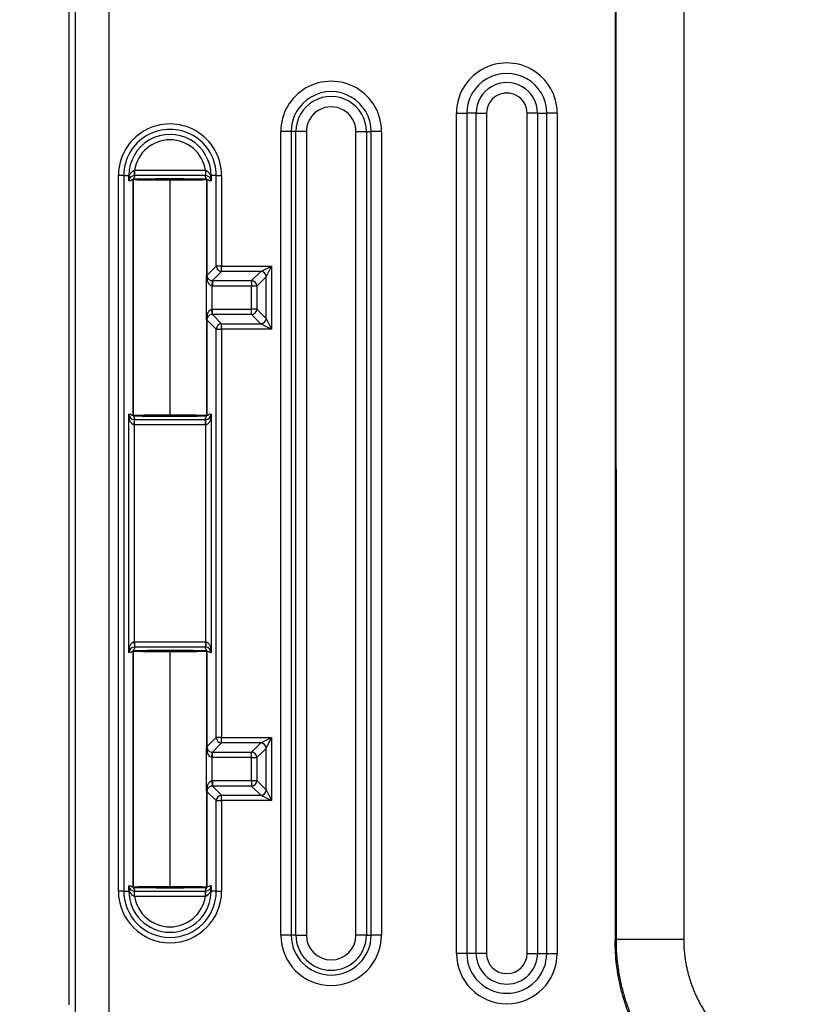
# Model space of a CAD drawing. Extents: x 0 to 64, y 0 to 41.8.
# Drawn here: x 24.4 to 25.9, y 22.3 to 24.2 of the extents above; entities that cross this region are included whole.
import ezdxf

# ---------------------------------------------------------------- set-up
doc = ezdxf.new("R2010")
doc.units = 0
doc.header["$MEASUREMENT"] = 0
doc.layers.get('0').update_dxf_attribs({"linetype": 'CONTINUOUS'})
doc.layers.get('Defpoints').update_dxf_attribs({"linetype": 'CONTINUOUS'})
doc.layers.add('DIM', color=3, linetype='CONTINUOUS')
doc.dimstyles.get("Standard").update_dxf_attribs({"dimtxt": 0.18, "dimasz": 0.18, "dimexe": 0.18, "dimexo": 0.0625, "dimgap": 0.09, "dimtad": 0, "dimtih": 1, "dimtoh": 1, "dimdec": 4, "dimzin": 0, "dimdsep": 46, "dimtxsty": 'STANDARD', "dimcen": 0.09, "dimadec": 0, "dimazin": 0, "dimtfac": 1, "dimtdec": 4, "dimtofl": 0, "dimtmove": 0, "dimatfit": 3, "dimfxl": 1, "dimtolj": 1, "dimtzin": 0, "dimarcsym": 0})

# ---------------------------------------------------------------- blocks, each defined once
blk = doc.blocks.new('*D11')
at = {"layer": 'Defpoints', "color": 0, "transparency": 16777216}
for p in [(25.1143, 30.8351), (21.7038, 21.4201), (25.1144, 21.4201)]:
    blk.add_point(p, dxfattribs=at)
at = {"layer": 'DIM', "color": 0, "transparency": 16777216}
for p, q in [((25.0518, 30.8351), (21.5163, 30.8351)), ((21.7038, 30.6476), (21.7038, 26.4051)), ((21.7038, 21.6076), (21.7038, 25.8501)), ((25.0519, 21.4201), (21.5163, 21.4201))]:
    blk.add_line(p, q, dxfattribs=at)
for points in [[(21.6726, 30.6476), (21.7351, 30.6476), (21.7038, 30.8351)], [(21.6726, 21.6076), (21.7351, 21.6076), (21.7038, 21.4201)]]:
    blk.add_solid(points, dxfattribs=at)
at = {"layer": 'DIM', "color": 0, "transparency": 16777216, "insert": (21.7038, 26.1276), "char_height": 0.18, "attachment_point": 5}
blk.add_mtext('\\A1;9 13/32', dxfattribs=at)

msp = doc.modelspace()

# ---------------------------------------------------------------- linework, layer by layer
for p, q in [((24.476098, 22.100385), (24.476001, 30.154732)), ((24.538123, 30.154733), (24.538221, 22.100386)), ((25.477052, 29.809536), (25.477141, 22.445605)), ((25.479361, 22.447825), (25.479272, 29.807317)), ((25.604253, 29.807318), (25.604342, 22.447826)), ((24.464028, 24.263808), (24.464051, 22.326308)), ((25.182765, 22.421892), (25.182746, 23.980742)), ((25.182746, 23.980742), (25.202065, 23.980742)), ((25.202065, 23.980742), (25.202083, 22.421893)), ((25.219241, 23.980742), (25.202065, 23.980742)), ((25.219241, 23.980742), (25.238559, 23.980743)), ((25.21926, 22.421893), (25.219241, 23.980742)), ((25.238559, 23.980743), (25.238578, 22.421893)), ((25.333194, 23.980744), (25.313876, 23.980743)), ((25.313895, 22.421894), (25.313876, 23.980743)), ((25.333194, 23.980744), (25.333213, 22.421894)), ((25.333194, 23.980744), (25.350371, 23.980744)), ((25.350389, 22.421894), (25.350371, 23.980744)), ((25.369689, 23.980744), (25.350371, 23.980744)), ((25.369689, 23.980744), (25.369708, 22.421895)), ((24.856985, 22.455872), (24.856967, 23.946754)), ((24.876286, 23.946754), (24.856967, 23.946754)), ((24.885089, 23.946755), (24.876286, 23.946754)), ((24.876286, 23.946754), (24.876304, 22.455872)), ((24.885107, 22.455872), (24.885089, 23.946755)), ((24.904407, 23.946755), (24.885089, 23.946755)), ((24.904407, 23.946755), (24.904425, 22.455873)), ((24.996488, 22.455874), (24.99647, 23.946756)), ((24.99647, 23.946756), (25.015789, 23.946756)), ((25.015789, 23.946756), (25.015807, 22.455874)), ((25.015789, 23.946756), (25.024592, 23.946756)), ((25.02461, 22.455874), (25.024592, 23.946756)), ((25.04391, 23.946756), (25.024592, 23.946756)), ((25.04391, 23.946756), (25.043928, 22.455874)), ((24.555767, 22.537423), (24.555751, 23.865196)), ((24.565749, 23.865196), (24.555751, 23.865196)), ((24.565749, 23.865196), (24.565765, 22.537423)), ((24.565749, 23.865196), (24.575225, 23.865196)), ((24.576651, 23.865196), (24.575225, 23.865196)), ((24.575225, 23.855369), (24.575225, 23.865196)), ((24.585955, 23.875023), (24.71711, 23.875025)), ((24.585955, 23.875023), (24.585955, 23.865025)), ((24.71711, 23.865027), (24.585955, 23.865025)), ((24.71711, 23.875025), (24.71711, 23.865027)), ((24.726414, 23.865198), (24.727841, 23.865198)), ((24.727841, 23.865198), (24.727841, 23.855371)), ((24.737316, 23.865198), (24.727841, 23.865198)), ((24.737318, 23.697344), (24.737316, 23.865198)), ((24.737316, 23.865198), (24.747315, 23.865198)), ((24.747315, 23.865198), (24.747317, 23.697344)), ((24.583031, 23.856561), (24.583032, 23.856561)), ((24.583037, 23.421058), (24.583031, 23.856561)), ((24.583033, 23.856561), (24.583038, 23.421058)), ((24.651533, 23.858934), (24.651533, 23.858932)), ((24.651538, 23.421256), (24.651533, 23.856365)), ((24.720035, 23.680061), (24.720033, 23.856563)), ((24.720034, 23.856563), (24.720033, 23.856563)), ((24.720034, 23.856563), (24.720036, 23.680061)), ((24.720036, 23.680061), (24.737318, 23.697344)), ((24.747317, 23.697344), (24.737318, 23.697344)), ((24.747317, 23.697344), (24.839817, 23.697345)), ((24.747317, 23.687345), (24.747317, 23.697344)), ((24.81982, 23.687346), (24.839817, 23.697345)), ((24.829819, 23.677348), (24.839817, 23.697345)), ((24.839817, 23.697345), (24.839818, 23.580281)), ((24.719478, 23.597735), (24.719477, 23.679888)), ((24.720036, 23.680061), (24.720035, 23.680061)), ((24.747317, 23.687345), (24.730205, 23.670233)), ((24.81982, 23.687346), (24.747317, 23.687345)), ((24.802708, 23.670234), (24.81982, 23.687346)), ((24.7298, 23.670241), (24.729396, 23.660251)), ((24.730205, 23.670233), (24.802708, 23.670234)), ((24.730205, 23.670233), (24.730205, 23.660235)), ((24.802708, 23.670234), (24.802708, 23.660236)), ((24.829819, 23.677348), (24.812707, 23.660236)), ((24.82982, 23.600278), (24.829819, 23.677348)), ((24.729396, 23.660251), (24.729396, 23.617372)), ((24.802708, 23.660236), (24.730205, 23.660235)), ((24.812707, 23.660236), (24.802708, 23.660236)), ((24.802709, 23.617389), (24.802708, 23.660236)), ((24.812707, 23.660236), (24.812707, 23.61739)), ((24.729801, 23.607382), (24.729396, 23.617372)), ((24.730206, 23.617389), (24.802709, 23.617389)), ((24.730206, 23.60739), (24.730206, 23.617389)), ((24.802709, 23.607391), (24.730206, 23.60739)), ((24.730206, 23.60739), (24.747318, 23.590278)), ((24.812707, 23.61739), (24.802709, 23.617389)), ((24.802709, 23.607391), (24.802709, 23.617389)), ((24.819821, 23.590279), (24.802709, 23.607391)), ((24.812707, 23.61739), (24.82982, 23.600278)), ((24.720038, 23.42106), (24.720036, 23.597562)), ((24.720036, 23.597562), (24.720037, 23.597562)), ((24.73732, 23.58028), (24.720037, 23.597562)), ((24.720037, 23.597562), (24.72004, 23.42106)), ((24.747318, 23.590278), (24.819821, 23.590279)), ((24.747318, 23.58028), (24.747318, 23.590278)), ((24.819821, 23.590279), (24.839818, 23.580281)), ((24.82982, 23.600278), (24.839818, 23.580281)), ((24.737329, 22.822344), (24.73732, 23.58028)), ((24.73732, 23.58028), (24.747318, 23.58028)), ((24.839818, 23.580281), (24.747318, 23.58028)), ((24.747318, 23.58028), (24.747327, 22.822344)), ((24.575235, 22.980369), (24.57523, 23.42225)), ((24.583038, 23.421058), (24.583037, 23.421058)), ((24.585229, 23.402599), (24.585393, 23.412596)), ((24.585558, 23.412595), (24.717519, 23.412596)), ((24.585558, 23.402596), (24.585558, 23.412595)), ((24.717519, 23.402598), (24.717519, 23.412596)), ((24.717848, 23.402601), (24.717683, 23.412598)), ((24.720038, 23.42106), (24.72004, 23.42106)), ((24.727846, 23.422252), (24.727852, 22.980371)), ((24.585229, 23.402599), (24.585234, 23.000021)), ((24.717519, 23.402598), (24.585558, 23.402596)), ((24.717853, 23.000022), (24.717848, 23.402601)), ((24.585234, 23.000021), (24.585398, 22.990024)), ((24.585563, 23.000023), (24.717524, 23.000025)), ((24.585563, 23.000023), (24.585563, 22.990025)), ((24.717524, 22.990027), (24.585563, 22.990025)), ((24.717524, 23.000025), (24.717524, 22.990027)), ((24.717853, 23.000022), (24.717688, 22.990025)), ((24.583042, 22.981561), (24.583043, 22.981561)), ((24.583047, 22.546058), (24.583042, 22.981561)), ((24.583043, 22.981561), (24.583049, 22.546058)), ((24.651543, 22.983934), (24.651543, 22.983932)), ((24.651549, 22.546256), (24.651543, 22.981365)), ((24.720046, 22.805061), (24.720043, 22.981563)), ((24.720045, 22.981563), (24.720043, 22.981563)), ((24.720045, 22.981563), (24.720047, 22.805061)), ((24.720047, 22.805061), (24.737329, 22.822344)), ((24.747327, 22.822344), (24.737329, 22.822344)), ((24.747327, 22.822344), (24.839827, 22.822345)), ((24.747328, 22.812345), (24.747327, 22.822344)), ((24.819831, 22.812346), (24.839827, 22.822345)), ((24.829829, 22.802348), (24.839827, 22.822345)), ((24.839827, 22.822345), (24.839829, 22.705281)), ((24.719488, 22.722735), (24.719487, 22.804888)), ((24.720047, 22.805061), (24.720046, 22.805061)), ((24.747328, 22.812345), (24.730216, 22.795233)), ((24.819831, 22.812346), (24.747328, 22.812345)), ((24.802719, 22.795234), (24.819831, 22.812346)), ((24.829829, 22.802348), (24.812717, 22.785236)), ((24.82983, 22.725278), (24.829829, 22.802348)), ((24.729406, 22.785251), (24.729811, 22.795241)), ((24.729406, 22.785251), (24.729407, 22.742372)), ((24.730216, 22.795233), (24.802719, 22.795234)), ((24.730216, 22.785235), (24.730216, 22.795233)), ((24.802719, 22.785236), (24.730216, 22.785235)), ((24.802719, 22.785236), (24.802719, 22.795234)), ((24.802719, 22.785236), (24.812717, 22.785236)), ((24.802719, 22.742389), (24.802719, 22.785236)), ((24.812717, 22.785236), (24.812718, 22.74239)), ((24.729407, 22.742372), (24.729812, 22.732382)), ((24.730216, 22.742389), (24.802719, 22.742389)), ((24.730216, 22.742389), (24.730216, 22.73239)), ((24.802719, 22.732391), (24.730216, 22.73239)), ((24.730216, 22.73239), (24.747329, 22.715278)), ((24.802719, 22.742389), (24.812718, 22.74239)), ((24.802719, 22.742389), (24.802719, 22.732391)), ((24.819832, 22.715279), (24.802719, 22.732391)), ((24.812718, 22.74239), (24.82983, 22.725278)), ((24.720049, 22.54606), (24.720047, 22.722562)), ((24.720047, 22.722562), (24.720048, 22.722562)), ((24.73733, 22.70528), (24.720048, 22.722562)), ((24.720048, 22.722562), (24.72005, 22.54606)), ((24.747329, 22.715278), (24.819832, 22.715279)), ((24.747329, 22.70528), (24.747329, 22.715278)), ((24.819832, 22.715279), (24.839829, 22.705281)), ((24.82983, 22.725278), (24.839829, 22.705281)), ((24.73733, 22.70528), (24.747329, 22.70528)), ((24.737332, 22.537425), (24.73733, 22.70528)), ((24.839829, 22.705281), (24.747329, 22.70528)), ((24.747329, 22.70528), (24.747331, 22.537425)), ((24.575241, 22.537423), (24.575241, 22.54725)), ((24.727857, 22.547252), (24.727857, 22.537425)), ((24.565765, 22.537423), (24.555767, 22.537423)), ((24.565765, 22.537423), (24.575241, 22.537423)), ((24.576667, 22.537423), (24.575241, 22.537423)), ((24.583049, 22.546058), (24.583047, 22.546058)), ((24.585971, 22.537595), (24.717126, 22.537596)), ((24.585972, 22.527596), (24.585971, 22.537595)), ((24.717126, 22.527598), (24.717126, 22.537596)), ((24.720049, 22.54606), (24.72005, 22.54606)), ((24.72643, 22.537425), (24.727857, 22.537425)), ((24.737332, 22.537425), (24.727857, 22.537425)), ((24.737332, 22.537425), (24.747331, 22.537425)), ((24.717126, 22.527598), (24.585972, 22.527596)), ((24.876304, 22.455872), (24.856985, 22.455872)), ((24.885107, 22.455872), (24.876304, 22.455872)), ((24.885107, 22.455872), (24.904425, 22.455873)), ((25.015807, 22.455874), (24.996488, 22.455874)), ((25.015807, 22.455874), (25.02461, 22.455874)), ((25.043928, 22.455874), (25.02461, 22.455874)), ((25.477141, 22.445605), (25.479361, 22.447825)), ((25.604342, 22.447826), (25.479361, 22.447825)), ((25.202083, 22.421893), (25.182765, 22.421892)), ((25.21926, 22.421893), (25.202083, 22.421893)), ((25.238578, 22.421893), (25.21926, 22.421893)), ((25.313895, 22.421894), (25.333213, 22.421894)), ((25.333213, 22.421894), (25.350389, 22.421894)), ((25.350389, 22.421894), (25.369708, 22.421895))]:
    msp.add_line(p, q)
for centre, radius, start, end in [((25.276218, 23.980743), 0.093472, 0.000693, 180.000693), ((25.276218, 23.980743), 0.074153, 0.000693, 180.000693), ((24.950439, 23.946755), 0.093472, 0.000693, 180.000693), ((25.276218, 23.980743), 0.056977, 0.000693, 180.000693), ((24.950439, 23.946755), 0.074153, 0.000693, 180.000693), ((24.950439, 23.946755), 0.06535, 0.000693, 180.000693), ((25.276218, 23.980743), 0.037658, 0.000693, 180.000693), ((24.950439, 23.946755), 0.046032, 0.000693, 180.000693), ((24.651533, 23.865197), 0.095782, 0.000693, 180.000693), ((24.651533, 23.865197), 0.085784, 0.000693, 180.000693), ((24.651533, 23.865197), 0.076308, 0.000693, 180.000693), ((24.651533, 23.865197), 0.06631, 8.523223, 171.478163), ((24.585544, 23.854579), 0.010446, 89.953662, 147.462525), ((24.717522, 23.85458), 0.010446, 32.538922, 90.047651), ((24.5849, 23.854989), 0.009683, 147.460477, 177.746698), ((24.584044, 23.858357), 0.000997, 213.048502, 264.433758), ((24.589081, 23.863597), 0.008161, 224.40828, 229.36876), ((24.587786, 23.862255), 0.006297, 223.939963, 230.056706), ((24.643766, 21.189615), 2.66932, 89.833299, 91.286202), ((24.659492, 21.20151), 2.657424, 88.712192, 90.171598), ((24.719025, 23.858354), 0.000992, 275.426074, 327.072706), ((24.714247, 23.863331), 0.007786, 310.490368, 315.646747), ((24.714828, 23.862719), 0.006943, 310.242613, 315.905919), ((24.730207, 23.68068), 0.010447, 210.079452, 267.766278), ((24.730208, 23.596943), 0.010447, 92.235088, 149.921954), ((24.585477, 23.422869), 0.010268, 183.457404, 269.532463), ((24.584046, 23.419267), 0.000992, 95.426074, 147.072706), ((24.588824, 23.414291), 0.007786, 130.490368, 135.646747), ((24.588243, 23.414903), 0.006943, 130.242613, 135.905919), ((24.65149, 26.742515), 3.323854, 268.834033, 271.167621), ((24.717599, 23.422871), 0.010268, 270.468924, 356.543972), ((24.719027, 23.419264), 0.000997, 33.048502, 84.433758), ((24.71399, 23.414025), 0.008161, 44.40828, 49.36876), ((24.715285, 23.415366), 0.006297, 43.939963, 50.056706), ((24.585482, 22.979751), 0.010268, 90.468927, 176.54397), ((24.717604, 22.979752), 0.010268, 3.457404, 89.532463), ((24.584054, 22.983357), 0.000997, 213.048502, 264.433758), ((24.587796, 22.987255), 0.006297, 223.939963, 230.056706), ((24.589092, 22.988597), 0.008161, 224.40828, 229.36876), ((24.643777, 20.314615), 2.66932, 89.833299, 91.286202), ((24.659502, 20.32651), 2.657424, 88.712192, 90.171598), ((24.719035, 22.983354), 0.000992, 275.426074, 327.072706), ((24.714257, 22.988331), 0.007786, 310.490368, 315.646747), ((24.714838, 22.987719), 0.006943, 310.242613, 315.905919), ((24.730218, 22.80568), 0.010447, 210.079452, 267.766278), ((24.730219, 22.721943), 0.010447, 92.235088, 149.921954), ((24.718181, 22.547633), 0.009683, 327.460475, 357.746798), ((24.651549, 22.537424), 0.095782, 180.000693, 0.000693), ((24.651549, 22.537424), 0.085784, 180.000693, 0.000693), ((24.651549, 22.537424), 0.076308, 180.000693, 0.000693), ((24.58556, 22.548041), 0.010446, 212.538922, 270.047651), ((24.584057, 22.544267), 0.000992, 95.426074, 147.072706), ((24.588835, 22.539291), 0.007786, 130.490368, 135.646747), ((24.588254, 22.539903), 0.006943, 130.242613, 135.905919), ((24.651501, 25.867515), 3.323854, 268.834033, 271.167621), ((24.717538, 22.548043), 0.010446, 269.953662, 327.462525), ((24.719038, 22.544264), 0.000997, 33.048502, 84.433758), ((24.714, 22.539025), 0.008161, 44.40828, 49.36876), ((24.715296, 22.540366), 0.006297, 43.939963, 50.056706), ((24.651549, 22.537424), 0.06631, 188.523223, 351.478163), ((24.950457, 22.455873), 0.093472, 180.000693, 0.000693), ((24.950457, 22.455873), 0.074153, 180.000693, 0.000693), ((24.950457, 22.455873), 0.06535, 180.000693, 0.000693), ((24.950457, 22.455873), 0.046032, 180.000693, 0.000693), ((25.276236, 22.421893), 0.093472, 180.000693, 0.000693), ((25.276236, 22.421893), 0.074153, 180.000693, 0.000693), ((25.276236, 22.421893), 0.056977, 180.000693, 0.000693), ((25.276236, 22.421893), 0.037658, 180.000693, 0.000693)]:
    msp.add_arc(centre, radius, start, end)
for centre, major_axis, ratio, start_param, end_param in [((24.56808, 23.865196), (-0.008555, 0.005177), 0.652764, 3.17304072, 3.8891661), ((24.585552, 23.875023), (0.000003, 0.01), 0.01972039, 3.15904934, 4.7094588), ((24.717513, 23.875025), (0.000004, -0.01), 0.01972039, 4.71531916, 6.26572862), ((24.734986, 23.865198), (-0.008555, -0.005177), 0.652764, 5.53561186, 6.25173724), ((24.58355, 23.868246), (0.000302, -0.009995), 0.86591995, 6.24828615, 6.2828504), ((24.719515, 23.868248), (-0.000302, -0.009995), 0.86591995, 0.00033491, 0.03489915), ((24.747317, 23.697344), (0.007071, -0.007071), 0.99969546, 3.92714311, 5.49763485), ((24.730035, 23.680062), (0.009978, -0.000657), 0.99984703, 3.20736582, 3.66855898), ((24.730035, 23.680062), (0.007071, -0.007071), 0.99969546, 3.92714311, 4.40711091), ((24.81982, 23.677348), (0.007071, -0.007071), 0.99969546, 0.78555046, 2.3560422), ((24.712125, 23.671162), (-0.008925, -0.004511), 0.61126713, 2.45075186, 3.13047821), ((24.7123, 23.670828), (-0.008783, -0.004782), 0.61868037, 2.41992576, 3.11162969), ((24.802708, 23.660236), (0.007071, -0.007071), 0.99969546, 0.78555046, 2.3560422), ((24.712126, 23.60646), (0.008925, -0.00451), 0.61126713, 0.01111444, 0.69084079), ((24.712301, 23.606795), (-0.008783, 0.004782), 0.61868037, 3.17155561, 3.86325955), ((24.802709, 23.617389), (-0.007071, -0.007071), 0.99969546, 0.78555046, 2.3560422), ((24.730036, 23.597562), (-0.009978, -0.000657), 0.99984703, 5.75621898, 6.21741214), ((24.730036, 23.597562), (-0.007071, -0.007071), 0.99969546, 5.01766705, 5.49763485), ((24.747318, 23.58028), (-0.007071, -0.007071), 0.99969546, 3.92714311, 5.49763485), ((24.819821, 23.600278), (-0.007071, -0.007071), 0.99969546, 0.78555046, 2.3560422), ((24.583556, 23.409373), (-0.000302, -0.009995), 0.86591995, 3.14192756, 3.17649181), ((24.719521, 23.409375), (0.000302, -0.009995), 0.86591995, 3.1066935, 3.14125774), ((24.583561, 22.993246), (0.000302, -0.009995), 0.86591995, 6.24828615, 6.2828504), ((24.719526, 22.993248), (-0.000302, -0.009995), 0.86591995, 0.00033491, 0.03489915), ((24.747327, 22.822344), (0.007071, -0.007071), 0.99969546, 3.92714311, 5.49763485), ((24.730046, 22.805062), (0.009978, -0.000657), 0.99984703, 3.20736582, 3.66855898), ((24.730046, 22.805062), (0.007071, -0.007071), 0.99969546, 3.92714311, 4.40711091), ((24.819831, 22.802348), (0.007071, -0.007071), 0.99969546, 0.78555046, 2.3560422), ((24.712135, 22.796162), (0.008925, 0.004511), 0.61126713, 5.59234452, 6.27207086), ((24.712311, 22.795828), (0.008783, 0.004782), 0.61868037, 5.56151841, 6.25322235), ((24.802719, 22.785236), (0.007071, -0.007071), 0.99969546, 0.78555046, 2.3560422), ((24.712136, 22.73146), (0.008925, -0.00451), 0.61126713, 0.01111444, 0.69084079), ((24.712312, 22.731795), (0.008783, -0.004782), 0.61868037, 0.02996296, 0.72166689), ((24.802719, 22.742389), (-0.007071, -0.007071), 0.99969546, 0.78555046, 2.3560422), ((24.730047, 22.722562), (-0.009978, -0.000657), 0.99984703, 5.75621898, 6.21741214), ((24.730047, 22.722562), (-0.007071, -0.007071), 0.99969546, 5.01766705, 5.49763485), ((24.747329, 22.70528), (-0.007071, -0.007071), 0.99969546, 3.92714311, 5.49763485), ((24.819832, 22.725278), (-0.007071, -0.007071), 0.99969546, 0.78555046, 2.3560422), ((24.568096, 22.537423), (0.008555, 0.005177), 0.652764, 5.53561186, 6.25173724), ((24.583566, 22.534373), (-0.000302, -0.009995), 0.86591995, 3.14192756, 3.17649181), ((24.585568, 22.527596), (-0.000004, 0.01), 0.01972039, 4.71531916, 6.26572862), ((24.717529, 22.527598), (-0.000003, -0.01), 0.01972039, 3.15904934, 4.7094588), ((24.719531, 22.534375), (0.000302, -0.009995), 0.86591995, 3.1066935, 3.14125774), ((24.735002, 22.537425), (0.008555, -0.005177), 0.652764, 3.17304072, 3.8891661)]:
    msp.add_ellipse(centre, major_axis=major_axis, ratio=ratio, start_param=start_param, end_param=end_param)
for points in [[(24.575225, 23.855369), (24.575254, 23.85867), (24.575677, 23.861975), (24.576651, 23.865196)], [(24.585552, 23.865025), (24.587454, 23.862767), (24.5826, 23.860506), (24.58355, 23.858248)], [(24.585955, 23.865025), (24.585821, 23.865025), (24.585687, 23.865025), (24.585552, 23.865025)], [(24.719515, 23.85825), (24.720465, 23.860508), (24.715612, 23.862768), (24.717513, 23.865027)], [(24.717513, 23.865027), (24.717379, 23.865027), (24.717245, 23.865027), (24.71711, 23.865027)], [(24.726414, 23.865198), (24.727389, 23.861977), (24.727812, 23.858671), (24.727841, 23.855371)], [(24.727841, 23.855371), (24.727783, 23.856996), (24.727326, 23.858625), (24.726328, 23.860199)], [(24.72076, 23.671162), (24.720035, 23.674033), (24.719641, 23.676962), (24.719477, 23.679888)], [(24.719477, 23.679888), (24.719854, 23.678467), (24.72034, 23.677044), (24.72108, 23.675612)], [(24.719478, 23.597735), (24.719642, 23.600661), (24.720036, 23.60359), (24.720761, 23.606461)], [(24.721081, 23.602011), (24.720341, 23.600579), (24.719855, 23.599156), (24.719478, 23.597735)], [(24.583556, 23.419372), (24.582606, 23.417113), (24.587459, 23.414853), (24.585558, 23.412595)], [(24.717519, 23.412596), (24.715617, 23.414855), (24.720471, 23.417115), (24.719521, 23.419373)], [(24.585563, 22.990025), (24.587464, 22.987767), (24.582611, 22.985506), (24.583561, 22.983248)], [(24.719526, 22.98325), (24.720476, 22.985508), (24.715622, 22.987768), (24.717524, 22.990027)], [(24.719487, 22.804888), (24.719864, 22.803467), (24.720351, 22.802044), (24.72109, 22.800612)], [(24.720771, 22.796162), (24.720045, 22.799033), (24.719652, 22.801962), (24.719487, 22.804888)], [(24.719488, 22.722735), (24.719653, 22.725661), (24.720046, 22.72859), (24.720772, 22.731461)], [(24.721091, 22.727011), (24.720352, 22.725579), (24.719865, 22.724156), (24.719488, 22.722735)], [(24.576667, 22.537423), (24.575693, 22.540644), (24.57527, 22.54395), (24.575241, 22.54725)], [(24.575241, 22.54725), (24.575299, 22.545625), (24.575756, 22.543996), (24.576753, 22.542422)], [(24.727857, 22.547252), (24.727828, 22.543952), (24.727405, 22.540646), (24.72643, 22.537425)], [(24.583566, 22.544372), (24.582616, 22.542113), (24.58747, 22.539853), (24.585568, 22.537595)], [(24.585568, 22.537595), (24.585703, 22.537595), (24.585837, 22.537595), (24.585971, 22.537595)], [(24.717529, 22.537596), (24.715628, 22.539854), (24.720481, 22.542115), (24.719531, 22.544373)], [(24.717126, 22.537596), (24.717261, 22.537596), (24.717395, 22.537596), (24.717529, 22.537596)]]:
    msp.add_open_spline(points, degree=3)
for points, degree, knots in [([(24.576651, 23.865196), (24.577356, 23.867286), (24.578349, 23.869291), (24.580543, 23.872013), (24.581388, 23.87286), (24.583369, 23.874263), (24.584493, 23.874817), (24.585749, 23.874994)], 3, [0, 0, 0, 0, 0.00018749354, 0.00018749354, 0.00028124031, 0.00028124031, 0.00037498708, 0.00037498708, 0.00037498708, 0.00037498708]), ([(24.717316, 23.874996), (24.718567, 23.874819), (24.7197, 23.874261), (24.721659, 23.872876), (24.722508, 23.872029), (24.724685, 23.869339), (24.72571, 23.867285), (24.726414, 23.865198)], 3, [0, 0, 0, 0, 0.000094588353, 0.000094588353, 0.000189176705, 0.000189176705, 0.00037835341, 0.00037835341, 0.00037835341, 0.00037835341]), ([(24.583031, 23.856561), (24.580486, 23.859104), (24.577938, 23.852656), (24.575393, 23.855201), (24.575337, 23.855257), (24.575281, 23.855313), (24.575225, 23.855369)], 3, [0.4000170267, 0.4000170267, 0.4000170267, 0.4000170267, 0.4883857953, 0.4883857953, 0.4883857953, 0.4903354695, 0.4903354695, 0.4903354695, 0.4903354695]), ([(24.583031, 23.856561), (24.583031, 23.856562), (24.583031, 23.856563), (24.583031, 23.856563), (24.583031, 23.856565), (24.583031, 23.856565), (24.583031, 23.856566), (24.583031, 23.856569), (24.583031, 23.856571), (24.583031, 23.856572), (24.58303, 23.856578), (24.58303, 23.856582), (24.583029, 23.856585), (24.583027, 23.856599), (24.583024, 23.856608), (24.583022, 23.856618), (24.583013, 23.856656), (24.583005, 23.856686), (24.582997, 23.856718), (24.582965, 23.856843), (24.582943, 23.856961), (24.582932, 23.857076), (24.582909, 23.857319), (24.582931, 23.857551), (24.583022, 23.85776), (24.583114, 23.857968), (24.583273, 23.858161), (24.58355, 23.858248), (24.58355, 23.858248), (24.58355, 23.858248), (24.58355, 23.858248)], 3, [-0.000000047741, -0.000000047741, -0.000000047741, -0.000000047741, 0, 0, 0, 0.000000183392, 0.000000183392, 0.000000183392, 0.000000894658, 0.000000894658, 0.000000894658, 0.000003726838, 0.000003726838, 0.000003726838, 0.0000150449, 0.0000150449, 0.0000150449, 0.000060307865, 0.000060307865, 0.000060307865, 0.000241357808, 0.000241357808, 0.000241357808, 0.000619706411, 0.000619706411, 0.000619706411, 0.000998422699, 0.000998422699, 0.000998422699, 0.000998460881, 0.000998460881, 0.000998460881, 0.000998460881]), ([(24.583852, 23.858251), (24.583621, 23.858215), (24.583455, 23.858122), (24.583313, 23.857971), (24.583211, 23.857818), (24.583124, 23.857617), (24.583061, 23.857359), (24.583042, 23.857194), (24.583036, 23.857078), (24.583034, 23.856984), (24.583033, 23.856903), (24.583033, 23.856841), (24.583033, 23.856746)], 1, [0, 0, 0.0065432392, 0.0130864783, 0.0196297175, 0.0245445187, 0.0294593199, 0.0343791702, 0.036841634, 0.0380756133, 0.0386971481, 0.0390138877, 0.0391771006, 0.0393459928, 0.0393459928]), ([(24.720033, 23.856751), (24.720033, 23.856859), (24.720032, 23.856929), (24.720031, 23.857026), (24.720026, 23.857158), (24.719998, 23.857399), (24.719924, 23.857668), (24.719825, 23.857871), (24.71967, 23.85808), (24.719482, 23.858205), (24.719213, 23.858253)], 1, [0, 0, 0.0002035474, 0.0004097021, 0.0008755651, 0.0020605373, 0.0056126661, 0.0109404194, 0.0162681727, 0.0239593363, 0.0316505, 0.0393416636, 0.0393416636]), ([(24.719515, 23.85825), (24.719515, 23.85825), (24.719515, 23.85825), (24.719515, 23.85825), (24.719553, 23.858238), (24.719588, 23.858224), (24.71962, 23.858209), (24.719752, 23.858146), (24.719852, 23.858058), (24.719928, 23.857958), (24.720004, 23.857858), (24.720057, 23.857747), (24.720091, 23.85763), (24.720136, 23.857473), (24.720149, 23.857307), (24.720138, 23.857135), (24.720132, 23.857042), (24.720119, 23.856947), (24.720099, 23.856849), (24.72009, 23.856804), (24.720079, 23.856759), (24.720067, 23.856711), (24.720062, 23.85669), (24.720056, 23.856668), (24.72005, 23.856644), (24.720047, 23.856634), (24.720044, 23.856623), (24.720041, 23.85661), (24.72004, 23.856605), (24.720039, 23.856599), (24.720037, 23.856591), (24.720037, 23.856588), (24.720036, 23.856585), (24.720036, 23.85658), (24.720035, 23.856579), (24.720035, 23.856576), (24.720035, 23.856574), (24.720035, 23.856572), (24.720035, 23.856571), (24.720035, 23.856569), (24.720034, 23.856568), (24.720034, 23.856568), (24.720034, 23.856566), (24.720034, 23.856566), (24.720034, 23.856565), (24.720034, 23.856565), (24.720034, 23.856564), (24.720034, 23.856564), (24.720034, 23.856564)], 3, [-0.00000006, -0.00000006, -0.00000006, -0.00000006, 0, 0, 0, 0.00005080049, 0.00005080049, 0.00005080049, 0.00025403617, 0.00025403617, 0.00025403617, 0.00045725577, 0.00045725577, 0.00045725577, 0.00072883085, 0.00072883085, 0.00072883085, 0.00087610603, 0.00087610603, 0.00087610603, 0.00094397316, 0.00094397316, 0.00094397316, 0.00097492691, 0.00097492691, 0.00097492691, 0.00098901557, 0.00098901557, 0.00098901557, 0.00099541982, 0.00099541982, 0.00099541982, 0.00099831821, 0.00099831821, 0.00099831821, 0.00099961618, 0.00099961618, 0.00099961618, 0.00100018603, 0.00100018603, 0.00100018603, 0.00100042813, 0.00100042813, 0.00100042813, 0.00100050499, 0.00100050499, 0.00100050499, 0.00100053103, 0.00100053103, 0.00100053103, 0.00100053103]), ([(24.727841, 23.855371), (24.727785, 23.855315), (24.727729, 23.855259), (24.727672, 23.855203), (24.725127, 23.852658), (24.722579, 23.859106), (24.720034, 23.856563)], 3, [0.5096645305, 0.5096645305, 0.5096645305, 0.5096645305, 0.5116142047, 0.5116142047, 0.5116142047, 0.5999829733, 0.5999829733, 0.5999829733, 0.5999829733]), ([(24.729396, 23.660251), (24.728106, 23.660355), (24.726942, 23.660947), (24.725023, 23.662493), (24.724261, 23.663423), (24.722301, 23.666403), (24.721462, 23.668572), (24.720848, 23.670828)], 3, [0, 0, 0, 0, 0.000096900595, 0.000096900595, 0.00019380119, 0.00019380119, 0.00038760238, 0.00038760238, 0.00038760238, 0.00038760238]), ([(24.720849, 23.606795), (24.721463, 23.60905), (24.722301, 23.611219), (24.724261, 23.614199), (24.725036, 23.61514), (24.726932, 23.616668), (24.728109, 23.617268), (24.729396, 23.617372)], 3, [0, 0, 0, 0, 0.000192598431, 0.000192598431, 0.000288897647, 0.000288897647, 0.000385196863, 0.000385196863, 0.000385196863, 0.000385196863]), ([(24.57523, 23.42225), (24.575286, 23.422306), (24.575342, 23.422362), (24.575398, 23.422419), (24.577944, 23.424964), (24.580492, 23.418516), (24.583037, 23.421058)], 3, [0.395588264, 0.395588264, 0.395588264, 0.395588264, 0.4, 0.4, 0.4, 0.599961472, 0.599961472, 0.599961472, 0.599961472]), ([(24.72004, 23.42106), (24.722585, 23.418517), (24.725133, 23.424966), (24.727678, 23.42242), (24.727734, 23.422364), (24.72779, 23.422308), (24.727846, 23.422252)], 3, [0.400038528, 0.400038528, 0.400038528, 0.400038528, 0.6, 0.6, 0.6, 0.604411736, 0.604411736, 0.604411736, 0.604411736]), ([(24.585229, 23.402599), (24.584129, 23.402635), (24.583094, 23.403038), (24.58134, 23.404186), (24.580605, 23.40492), (24.578713, 23.407282), (24.577841, 23.40907), (24.575818, 23.414557), (24.575264, 23.418393), (24.57523, 23.42225)], 3, [0, 0, 0, 0, 0.000082438917, 0.000082438917, 0.000164877834, 0.000164877834, 0.000329755668, 0.000329755668, 0.000659511337, 0.000659511337, 0.000659511337, 0.000659511337]), ([(24.583556, 23.419372), (24.583556, 23.419372), (24.583556, 23.419372), (24.583556, 23.419372), (24.583518, 23.419383), (24.583483, 23.419397), (24.58345, 23.419413), (24.583319, 23.419475), (24.583219, 23.419564), (24.583143, 23.419663), (24.583067, 23.419763), (24.583014, 23.419874), (24.58298, 23.419991), (24.582935, 23.420148), (24.582922, 23.420314), (24.582933, 23.420486), (24.582939, 23.42058), (24.582952, 23.420675), (24.582972, 23.420772), (24.582981, 23.420817), (24.582992, 23.420863), (24.583004, 23.42091), (24.583009, 23.420932), (24.583015, 23.420953), (24.583021, 23.420977), (24.583024, 23.420988), (24.583027, 23.420999), (24.58303, 23.421011), (24.583031, 23.421017), (24.583032, 23.421023), (24.583033, 23.42103), (24.583034, 23.421033), (24.583035, 23.421036), (24.583035, 23.421041), (24.583036, 23.421043), (24.583036, 23.421045), (24.583036, 23.421048), (24.583036, 23.421049), (24.583036, 23.42105), (24.583036, 23.421052), (24.583036, 23.421053), (24.583037, 23.421054), (24.583037, 23.421055), (24.583037, 23.421056), (24.583037, 23.421056), (24.583037, 23.421057), (24.583037, 23.421057), (24.583037, 23.421057), (24.583037, 23.421057)], 3, [-0.00000006, -0.00000006, -0.00000006, -0.00000006, 0, 0, 0, 0.00005080049, 0.00005080049, 0.00005080049, 0.00025403617, 0.00025403617, 0.00025403617, 0.00045725577, 0.00045725577, 0.00045725577, 0.00072883085, 0.00072883085, 0.00072883085, 0.00087610603, 0.00087610603, 0.00087610603, 0.00094397316, 0.00094397316, 0.00094397316, 0.00097492691, 0.00097492691, 0.00097492691, 0.00098901557, 0.00098901557, 0.00098901557, 0.00099541982, 0.00099541982, 0.00099541982, 0.00099831821, 0.00099831821, 0.00099831821, 0.00099961618, 0.00099961618, 0.00099961618, 0.00100018603, 0.00100018603, 0.00100018603, 0.00100042813, 0.00100042813, 0.00100042813, 0.00100050499, 0.00100050499, 0.00100050499, 0.00100053103, 0.00100053103, 0.00100053103, 0.00100053103]), ([(24.583038, 23.42087), (24.583038, 23.420762), (24.583039, 23.420692), (24.58304, 23.420596), (24.583045, 23.420463), (24.583073, 23.420223), (24.583147, 23.419953), (24.583246, 23.419751), (24.583401, 23.419542), (24.583588, 23.419416), (24.583858, 23.419369)], 1, [0, 0, 0.0002035474, 0.0004097021, 0.0008755651, 0.0020605373, 0.0056126661, 0.0109404194, 0.0162681728, 0.0239593364, 0.0316505, 0.0393416636, 0.0393416636]), ([(24.727846, 23.422252), (24.727812, 23.418426), (24.727258, 23.414559), (24.725236, 23.409072), (24.724364, 23.407284), (24.722472, 23.404922), (24.721737, 23.404188), (24.719983, 23.403039), (24.718948, 23.402637), (24.717848, 23.402601)], 3, [-0.00000475408, -0.00000475408, -0.00000475408, -0.00000475408, 0.000322308727, 0.000322308727, 0.000485840131, 0.000485840131, 0.000567605832, 0.000567605832, 0.000649371534, 0.000649371534, 0.000649371534, 0.000649371534]), ([(24.719219, 23.41937), (24.71945, 23.419407), (24.719616, 23.4195), (24.719758, 23.41965), (24.71986, 23.419804), (24.719947, 23.420004), (24.720009, 23.420263), (24.720029, 23.420428), (24.720035, 23.420543), (24.720037, 23.420638), (24.720038, 23.420718), (24.720038, 23.420781), (24.720038, 23.420875)], 1, [0, 0, 0.0065432392, 0.0130864783, 0.0196297175, 0.0245445187, 0.0294593199, 0.0343791702, 0.036841634, 0.0380756133, 0.0386971481, 0.0390138877, 0.0391771006, 0.0393459928, 0.0393459928]), ([(24.72004, 23.42106), (24.72004, 23.421059), (24.72004, 23.421059), (24.72004, 23.421058), (24.72004, 23.421057), (24.72004, 23.421056), (24.72004, 23.421055), (24.72004, 23.421052), (24.72004, 23.421051), (24.72004, 23.421049), (24.720041, 23.421043), (24.720041, 23.42104), (24.720042, 23.421036), (24.720044, 23.421022), (24.720047, 23.421013), (24.720049, 23.421004), (24.720058, 23.420966), (24.720066, 23.420935), (24.720074, 23.420904), (24.720106, 23.420778), (24.720128, 23.420661), (24.720139, 23.420545), (24.720162, 23.420303), (24.72014, 23.42007), (24.720049, 23.419862), (24.719957, 23.419653), (24.719798, 23.41946), (24.719521, 23.419373), (24.719521, 23.419373), (24.719521, 23.419373), (24.719521, 23.419373)], 3, [-0.000000047741, -0.000000047741, -0.000000047741, -0.000000047741, 0, 0, 0, 0.000000183392, 0.000000183392, 0.000000183392, 0.000000894658, 0.000000894658, 0.000000894658, 0.000003726838, 0.000003726838, 0.000003726838, 0.0000150449, 0.0000150449, 0.0000150449, 0.000060307865, 0.000060307865, 0.000060307865, 0.000241357808, 0.000241357808, 0.000241357808, 0.000619706411, 0.000619706411, 0.000619706411, 0.000998422699, 0.000998422699, 0.000998422699, 0.000998460881, 0.000998460881, 0.000998460881, 0.000998460881]), ([(24.575235, 22.980369), (24.575269, 22.984195), (24.575823, 22.988062), (24.577846, 22.993549), (24.578718, 22.995337), (24.58061, 22.997699), (24.581345, 22.998434), (24.583099, 22.999582), (24.584133, 22.999984), (24.585234, 23.000021)], 3, [-0.00000475408, -0.00000475408, -0.00000475408, -0.00000475408, 0.000322308727, 0.000322308727, 0.000485840131, 0.000485840131, 0.000567605832, 0.000567605832, 0.000649371534, 0.000649371534, 0.000649371534, 0.000649371534]), ([(24.717853, 23.000022), (24.718953, 22.999986), (24.719987, 22.999584), (24.721742, 22.998436), (24.722476, 22.997701), (24.724369, 22.995339), (24.72524, 22.993551), (24.727263, 22.988065), (24.727817, 22.984228), (24.727852, 22.980371)], 3, [0, 0, 0, 0, 0.000082438499, 0.000082438499, 0.000164876998, 0.000164876998, 0.000329753996, 0.000329753996, 0.000659507992, 0.000659507992, 0.000659507992, 0.000659507992]), ([(24.583042, 22.981561), (24.580497, 22.984104), (24.577949, 22.977656), (24.575404, 22.980201), (24.575348, 22.980257), (24.575291, 22.980313), (24.575235, 22.980369)], 3, [0.400038528, 0.400038528, 0.400038528, 0.400038528, 0.6, 0.6, 0.6, 0.604411736, 0.604411736, 0.604411736, 0.604411736]), ([(24.583042, 22.981561), (24.583042, 22.981562), (24.583042, 22.981563), (24.583042, 22.981563), (24.583042, 22.981565), (24.583042, 22.981565), (24.583042, 22.981566), (24.583042, 22.981569), (24.583042, 22.981571), (24.583041, 22.981572), (24.583041, 22.981578), (24.58304, 22.981582), (24.58304, 22.981585), (24.583037, 22.981599), (24.583035, 22.981608), (24.583033, 22.981618), (24.583024, 22.981656), (24.583015, 22.981686), (24.583007, 22.981718), (24.582976, 22.981843), (24.582954, 22.981961), (24.582943, 22.982076), (24.58292, 22.982319), (24.582942, 22.982551), (24.583033, 22.98276), (24.583124, 22.982968), (24.583283, 22.983161), (24.583561, 22.983248), (24.583561, 22.983248), (24.583561, 22.983248), (24.583561, 22.983248)], 3, [-0.000000047741, -0.000000047741, -0.000000047741, -0.000000047741, 0, 0, 0, 0.000000183392, 0.000000183392, 0.000000183392, 0.000000894658, 0.000000894658, 0.000000894658, 0.000003726838, 0.000003726838, 0.000003726838, 0.0000150449, 0.0000150449, 0.0000150449, 0.000060307865, 0.000060307865, 0.000060307865, 0.000241357807, 0.000241357807, 0.000241357807, 0.00061970641, 0.00061970641, 0.00061970641, 0.000998422699, 0.000998422699, 0.000998422699, 0.000998460881, 0.000998460881, 0.000998460881, 0.000998460881]), ([(24.583863, 22.983251), (24.583632, 22.983215), (24.583466, 22.983122), (24.583323, 22.982971), (24.583221, 22.982818), (24.583135, 22.982617), (24.583072, 22.982359), (24.583053, 22.982194), (24.583047, 22.982078), (24.583045, 22.981984), (24.583044, 22.981903), (24.583044, 22.981841), (24.583043, 22.981746)], 1, [0, 0, 0.0065432392, 0.0130864783, 0.0196297175, 0.0245445187, 0.0294593199, 0.0343791702, 0.036841634, 0.0380756133, 0.0386971481, 0.0390138877, 0.0391771006, 0.0393459928, 0.0393459928]), ([(24.720043, 22.981751), (24.720043, 22.981859), (24.720043, 22.981929), (24.720042, 22.982026), (24.720036, 22.982158), (24.720008, 22.982399), (24.719935, 22.982668), (24.719836, 22.982871), (24.719681, 22.98308), (24.719493, 22.983205), (24.719224, 22.983253)], 1, [0, 0, 0.0002035474, 0.0004097021, 0.0008755651, 0.0020605373, 0.0056126661, 0.0109404194, 0.0162681727, 0.0239593364, 0.0316505, 0.0393416636, 0.0393416636]), ([(24.719526, 22.98325), (24.719526, 22.98325), (24.719526, 22.98325), (24.719526, 22.98325), (24.719563, 22.983238), (24.719598, 22.983224), (24.719631, 22.983209), (24.719763, 22.983146), (24.719863, 22.983058), (24.719939, 22.982958), (24.720015, 22.982858), (24.720067, 22.982747), (24.720101, 22.98263), (24.720147, 22.982473), (24.72016, 22.982307), (24.720149, 22.982135), (24.720142, 22.982042), (24.720129, 22.981947), (24.720109, 22.981849), (24.7201, 22.981804), (24.72009, 22.981759), (24.720078, 22.981711), (24.720072, 22.98169), (24.720066, 22.981668), (24.72006, 22.981644), (24.720058, 22.981634), (24.720055, 22.981623), (24.720052, 22.98161), (24.720051, 22.981605), (24.720049, 22.981599), (24.720048, 22.981591), (24.720047, 22.981588), (24.720047, 22.981585), (24.720046, 22.98158), (24.720046, 22.981579), (24.720046, 22.981576), (24.720045, 22.981574), (24.720045, 22.981572), (24.720045, 22.981571), (24.720045, 22.981569), (24.720045, 22.981568), (24.720045, 22.981568), (24.720045, 22.981566), (24.720045, 22.981566), (24.720045, 22.981565), (24.720045, 22.981565), (24.720045, 22.981564), (24.720045, 22.981564), (24.720045, 22.981564)], 3, [-0.00000006, -0.00000006, -0.00000006, -0.00000006, 0, 0, 0, 0.00005080049, 0.00005080049, 0.00005080049, 0.00025403617, 0.00025403617, 0.00025403617, 0.00045725577, 0.00045725577, 0.00045725577, 0.00072883085, 0.00072883085, 0.00072883085, 0.00087610603, 0.00087610603, 0.00087610603, 0.00094397316, 0.00094397316, 0.00094397316, 0.00097492691, 0.00097492691, 0.00097492691, 0.00098901557, 0.00098901557, 0.00098901557, 0.00099541982, 0.00099541982, 0.00099541982, 0.00099831821, 0.00099831821, 0.00099831821, 0.00099961618, 0.00099961618, 0.00099961618, 0.00100018603, 0.00100018603, 0.00100018603, 0.00100042813, 0.00100042813, 0.00100042813, 0.00100050499, 0.00100050499, 0.00100050499, 0.00100053103, 0.00100053103, 0.00100053103, 0.00100053103]), ([(24.727852, 22.980371), (24.727795, 22.980315), (24.727739, 22.980259), (24.727683, 22.980203), (24.725138, 22.977658), (24.72259, 22.984106), (24.720045, 22.981563)], 3, [0.395588264, 0.395588264, 0.395588264, 0.395588264, 0.4, 0.4, 0.4, 0.599961472, 0.599961472, 0.599961472, 0.599961472]), ([(24.729406, 22.785251), (24.728116, 22.785355), (24.726953, 22.785947), (24.725033, 22.787493), (24.724271, 22.788423), (24.722311, 22.791403), (24.721473, 22.793572), (24.720859, 22.795828)], 3, [0, 0, 0, 0, 0.000096900595, 0.000096900595, 0.00019380119, 0.00019380119, 0.00038760238, 0.00038760238, 0.00038760238, 0.00038760238]), ([(24.720859, 22.731795), (24.721473, 22.73405), (24.722311, 22.736219), (24.724271, 22.739199), (24.725047, 22.74014), (24.726943, 22.741668), (24.728119, 22.742268), (24.729407, 22.742372)], 3, [0, 0, 0, 0, 0.000192598431, 0.000192598431, 0.000288897647, 0.000288897647, 0.000385196863, 0.000385196863, 0.000385196863, 0.000385196863]), ([(24.575241, 22.54725), (24.575297, 22.547306), (24.575353, 22.547362), (24.575409, 22.547419), (24.577954, 22.549964), (24.580502, 22.543516), (24.583047, 22.546058)], 3, [0.5096645305, 0.5096645305, 0.5096645305, 0.5096645305, 0.5116142047, 0.5116142047, 0.5116142047, 0.5999829733, 0.5999829733, 0.5999829733, 0.5999829733]), ([(24.72005, 22.54606), (24.722595, 22.543517), (24.725143, 22.549966), (24.727688, 22.54742), (24.727744, 22.547364), (24.727801, 22.547308), (24.727857, 22.547252)], 3, [0.4000170267, 0.4000170267, 0.4000170267, 0.4000170267, 0.4883857953, 0.4883857953, 0.4883857953, 0.4903354695, 0.4903354695, 0.4903354695, 0.4903354695]), ([(24.585766, 22.527626), (24.584514, 22.527802), (24.583382, 22.52836), (24.581423, 22.529745), (24.580574, 22.530593), (24.578397, 22.533283), (24.577371, 22.535336), (24.576667, 22.537423)], 3, [0, 0, 0, 0, 0.000094588353, 0.000094588353, 0.000189176705, 0.000189176705, 0.00037835341, 0.00037835341, 0.00037835341, 0.00037835341]), ([(24.583566, 22.544372), (24.583566, 22.544372), (24.583566, 22.544372), (24.583566, 22.544372), (24.583529, 22.544383), (24.583494, 22.544397), (24.583461, 22.544413), (24.583329, 22.544475), (24.583229, 22.544564), (24.583153, 22.544663), (24.583077, 22.544763), (24.583025, 22.544874), (24.582991, 22.544991), (24.582945, 22.545148), (24.582932, 22.545314), (24.582944, 22.545486), (24.58295, 22.54558), (24.582963, 22.545675), (24.582983, 22.545772), (24.582992, 22.545817), (24.583003, 22.545863), (24.583015, 22.54591), (24.58302, 22.545932), (24.583026, 22.545953), (24.583032, 22.545977), (24.583034, 22.545988), (24.583037, 22.545999), (24.58304, 22.546011), (24.583041, 22.546017), (24.583043, 22.546023), (24.583044, 22.54603), (24.583045, 22.546033), (24.583045, 22.546036), (24.583046, 22.546041), (24.583046, 22.546043), (24.583046, 22.546045), (24.583047, 22.546048), (24.583047, 22.546049), (24.583047, 22.54605), (24.583047, 22.546052), (24.583047, 22.546053), (24.583047, 22.546054), (24.583047, 22.546055), (24.583047, 22.546056), (24.583047, 22.546056), (24.583047, 22.546057), (24.583047, 22.546057), (24.583047, 22.546057), (24.583047, 22.546057)], 3, [-0.00000006, -0.00000006, -0.00000006, -0.00000006, 0, 0, 0, 0.00005080049, 0.00005080049, 0.00005080049, 0.00025403617, 0.00025403617, 0.00025403617, 0.00045725577, 0.00045725577, 0.00045725577, 0.00072883085, 0.00072883085, 0.00072883085, 0.00087610603, 0.00087610603, 0.00087610603, 0.00094397316, 0.00094397316, 0.00094397316, 0.00097492691, 0.00097492691, 0.00097492691, 0.00098901557, 0.00098901557, 0.00098901557, 0.00099541982, 0.00099541982, 0.00099541982, 0.00099831821, 0.00099831821, 0.00099831821, 0.00099961618, 0.00099961618, 0.00099961618, 0.00100018603, 0.00100018603, 0.00100018603, 0.00100042813, 0.00100042813, 0.00100042813, 0.00100050499, 0.00100050499, 0.00100050499, 0.00100053103, 0.00100053103, 0.00100053103, 0.00100053103]), ([(24.583049, 22.54587), (24.583049, 22.545762), (24.583049, 22.545692), (24.583051, 22.545596), (24.583056, 22.545463), (24.583084, 22.545223), (24.583157, 22.544953), (24.583256, 22.544751), (24.583412, 22.544542), (24.583599, 22.544416), (24.583868, 22.544369)], 1, [0, 0, 0.0002035474, 0.0004097021, 0.0008755651, 0.0020605373, 0.0056126661, 0.0109404194, 0.0162681728, 0.0239593364, 0.0316505, 0.0393416636, 0.0393416636]), ([(24.72643, 22.537425), (24.725726, 22.535336), (24.724732, 22.533331), (24.722539, 22.530609), (24.721693, 22.529761), (24.719712, 22.528358), (24.718588, 22.527804), (24.717332, 22.527627)], 3, [0, 0, 0, 0, 0.00018749354, 0.00018749354, 0.00028124031, 0.00028124031, 0.00037498708, 0.00037498708, 0.00037498708, 0.00037498708]), ([(24.719229, 22.54437), (24.719461, 22.544407), (24.719627, 22.5445), (24.719769, 22.54465), (24.719871, 22.544804), (24.719957, 22.545004), (24.72002, 22.545263), (24.720039, 22.545428), (24.720045, 22.545543), (24.720048, 22.545638), (24.720048, 22.545718), (24.720049, 22.545781), (24.720049, 22.545875)], 1, [0, 0, 0.0065432392, 0.0130864783, 0.0196297175, 0.0245445187, 0.0294593199, 0.0343791702, 0.036841634, 0.0380756133, 0.0386971481, 0.0390138877, 0.0391771006, 0.0393459928, 0.0393459928]), ([(24.72005, 22.54606), (24.72005, 22.546059), (24.72005, 22.546059), (24.72005, 22.546058), (24.72005, 22.546057), (24.72005, 22.546056), (24.72005, 22.546055), (24.72005, 22.546052), (24.720051, 22.546051), (24.720051, 22.546049), (24.720051, 22.546043), (24.720052, 22.54604), (24.720052, 22.546036), (24.720055, 22.546022), (24.720057, 22.546013), (24.720059, 22.546004), (24.720069, 22.545966), (24.720077, 22.545935), (24.720085, 22.545904), (24.720116, 22.545778), (24.720138, 22.545661), (24.720149, 22.545545), (24.720172, 22.545303), (24.72015, 22.54507), (24.720059, 22.544862), (24.719968, 22.544653), (24.719809, 22.54446), (24.719531, 22.544373), (24.719531, 22.544373), (24.719531, 22.544373), (24.719531, 22.544373)], 3, [-0.000000047741, -0.000000047741, -0.000000047741, -0.000000047741, 0, 0, 0, 0.000000183392, 0.000000183392, 0.000000183392, 0.000000894658, 0.000000894658, 0.000000894658, 0.000003726838, 0.000003726838, 0.000003726838, 0.0000150449, 0.0000150449, 0.0000150449, 0.000060307865, 0.000060307865, 0.000060307865, 0.000241357808, 0.000241357808, 0.000241357808, 0.000619706411, 0.000619706411, 0.000619706411, 0.000998422699, 0.000998422699, 0.000998422699, 0.000998460881, 0.000998460881, 0.000998460881, 0.000998460881])]:
    msp.add_open_spline(points, degree=degree, knots=knots)
for points, weights in [([(24.58355, 23.858248), (24.597917, 23.858683), (24.6228, 23.858934), (24.651533, 23.858934)], [1, 0.910685778717, 0.910685778717, 1]), ([(24.651533, 23.856365), (24.61643, 23.856365), (24.589663, 23.856761), (24.583947, 23.857365)], [1, 0.841670995285, 0.841670995285, 1]), ([(24.651533, 23.858934), (24.680265, 23.858934), (24.705149, 23.858684), (24.719515, 23.85825)], [1, 0.910685778717, 0.910685778717, 1]), ([(24.719119, 23.857367), (24.713403, 23.856762), (24.686636, 23.856365), (24.651533, 23.856365)], [1, 0.841670995285, 0.841670995285, 1]), ([(24.719477, 23.679888), (24.719845, 23.679946), (24.720032, 23.680004), (24.720035, 23.680061)], [1, 0.998665109865, 0.998665109865, 1]), ([(24.7298, 23.670241), (24.729935, 23.670236), (24.73007, 23.670233), (24.730205, 23.670233)], [1, 0.999863441325, 0.999863441325, 1]), ([(24.730205, 23.660235), (24.729935, 23.660235), (24.729665, 23.66024), (24.729396, 23.660251)], [1, 0.999863441325, 0.999863441325, 1]), ([(24.729396, 23.617372), (24.729666, 23.617383), (24.729936, 23.617389), (24.730206, 23.617389)], [1, 0.999863441325, 0.999863441325, 1]), ([(24.730206, 23.60739), (24.730071, 23.60739), (24.729936, 23.607387), (24.729801, 23.607382)], [1, 0.999863441325, 0.999863441325, 1]), ([(24.720036, 23.597562), (24.720033, 23.597619), (24.719846, 23.597677), (24.719478, 23.597735)], [1, 0.998665109865, 0.998665109865, 1]), ([(24.719521, 23.419373), (24.685529, 23.418345), (24.617547, 23.418344), (24.583556, 23.419372)], [1, 0.666674205239, 0.666674205239, 1]), ([(24.583952, 23.420255), (24.589668, 23.420859), (24.616435, 23.421256), (24.651538, 23.421256)], [1, 0.841670995285, 0.841670995285, 1]), ([(24.651538, 23.421256), (24.686641, 23.421257), (24.713408, 23.420861), (24.719124, 23.420256)], [1, 0.841670995285, 0.841670995285, 1]), ([(24.583561, 22.983248), (24.597928, 22.983683), (24.622811, 22.983934), (24.651543, 22.983934)], [1, 0.910685778717, 0.910685778717, 1]), ([(24.651543, 22.981365), (24.61644, 22.981365), (24.589674, 22.981761), (24.583958, 22.982365)], [1, 0.841670995285, 0.841670995285, 1]), ([(24.651543, 22.983934), (24.680276, 22.983934), (24.705159, 22.983684), (24.719526, 22.98325)], [1, 0.910685778717, 0.910685778717, 1]), ([(24.719129, 22.982367), (24.713413, 22.981762), (24.686647, 22.981365), (24.651543, 22.981365)], [1, 0.841670995285, 0.841670995285, 1]), ([(24.719487, 22.804888), (24.719856, 22.804946), (24.720042, 22.805004), (24.720046, 22.805061)], [1, 0.998665109865, 0.998665109865, 1]), ([(24.730216, 22.785235), (24.729946, 22.785235), (24.729676, 22.78524), (24.729406, 22.785251)], [1, 0.999863441325, 0.999863441325, 1]), ([(24.729811, 22.795241), (24.729946, 22.795236), (24.730081, 22.795233), (24.730216, 22.795233)], [1, 0.999863441325, 0.999863441325, 1]), ([(24.729407, 22.742372), (24.729676, 22.742383), (24.729946, 22.742389), (24.730216, 22.742389)], [1, 0.999863441325, 0.999863441325, 1]), ([(24.730216, 22.73239), (24.730081, 22.73239), (24.729946, 22.732387), (24.729812, 22.732382)], [1, 0.999863441325, 0.999863441325, 1]), ([(24.720047, 22.722562), (24.720043, 22.722619), (24.719857, 22.722677), (24.719488, 22.722735)], [1, 0.998665109865, 0.998665109865, 1]), ([(24.719531, 22.544373), (24.68554, 22.543345), (24.617558, 22.543344), (24.583566, 22.544372)], [1, 0.666674205239, 0.666674205239, 1]), ([(24.583963, 22.545255), (24.589679, 22.545859), (24.616445, 22.546256), (24.651549, 22.546256)], [1, 0.841670995285, 0.841670995285, 1]), ([(24.651549, 22.546256), (24.686652, 22.546257), (24.713419, 22.545861), (24.719134, 22.545256)], [1, 0.841670995285, 0.841670995285, 1]), ([(25.852089, 22.070666), (25.632438, 22.070664), (25.477144, 22.225955), (25.477141, 22.445605)], [1, 0.804809640383, 0.804809640383, 1]), ([(25.589191, 22.18271), (25.517939, 22.253961), (25.479373, 22.347055), (25.479361, 22.447825)], [1, 0.949272446589, 0.949272446589, 1]), ([(25.604342, 22.447826), (25.604343, 22.38064), (25.63005, 22.318573), (25.677552, 22.271073)], [1, 0.949272446589, 0.949272446589, 1])]:
    msp.add_rational_spline(points, weights, degree=3)

# ---------------------------------------------------------------- dimensions: what is measured, and where the dimension line sits
at = {"layer": 'DIM'}
dim = msp.add_linear_dim(base=(21.703817, 21.420066), p1=(25.114298, 30.835066), p2=(25.1144, 21.420066), angle=90, dimstyle='STANDARD', override={"dimasz": 0.1875, "dimexe": 0.1875, "dimgap": 0.1875, "dimdec": 5, "dimlunit": 5, "dimcen": 0.09375, "dimatfit": 0, "dimfrac": 2}, dxfattribs=at)
dim.commit()
dim.dimension.update_dxf_attribs({"geometry": '*D11', "text_midpoint": (21.703817, 26.127566)})

doc.saveas('drawing.dxf')
